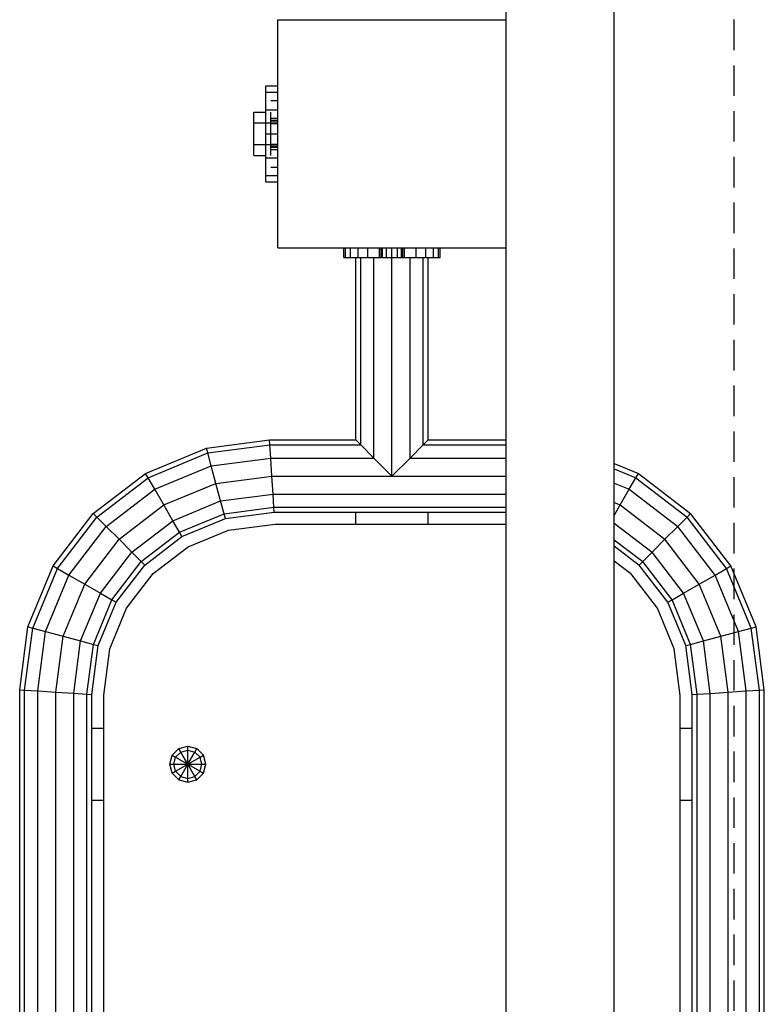
# Model space of a CAD drawing. Extents: x 0 to 14850, y 0 to 10500.
# Drawn here: x 11126 to 11436, y 5651 to 6061 of the extents above; entities that cross this region are included whole.
import ezdxf

# ---------------------------------------------------------------- set-up
doc = ezdxf.new("R2010")
doc.units = 0
doc.linetypes.add('DASHED', pattern=[19.05, 12.7, -6.35])
for name, color, linetype in [('BALKEN', 32, 'Continuous'), ('BEMAßUNG', 7, 'Continuous'), ('HILFSBAUTEIL', 7, 'Continuous'), ('STAB', 7, 'Continuous')]:
    doc.layers.add(name, color=color, linetype=linetype)

msp = doc.modelspace()

# ---------------------------------------------------------------- linework, layer by layer
at = {"layer": 'BALKEN', "color": 1, "ltscale": 1000}
for p, q in [((11212.66, 5848.03), (11232.05, 5850.58)), ((11232.05, 5850.58), (11328.23, 5850.58)), ((11195.82, 5841.05), (11212.66, 5848.03)), ((11181.36, 5829.96), (11195.82, 5841.05)), ((11373.23, 5835.23), (11380.11, 5829.95)), ((11170.26, 5815.49), (11181.36, 5829.96)), ((11391.2, 5815.49), (11380.11, 5829.95)), ((11163.29, 5798.65), (11170.26, 5815.49)), ((11398.18, 5798.65), (11391.2, 5815.49)), ((11160.74, 5779.29), (11163.29, 5798.65)), ((11400.74, 5779.24), (11398.18, 5798.65)), ((11160.73, 5151.92), (11160.74, 5779.29)), ((11400.73, 5151.86), (11400.74, 5779.24))]:
    msp.add_line(p, q, dxfattribs=at)
at = {"layer": 'BEMAßUNG', "color": 1, "linetype": 'DASHED'}
msp.add_line((11423.23, 4752.53), (11423.23, 6178.64), dxfattribs=at)
at = {"layer": 'HILFSBAUTEIL', "ltscale": 1000}
for p, q in [((11223.23, 6022.08), (11228.23, 6022.08)), ((11223.23, 6017.58), (11223.23, 6022.08)), ((11230.23, 6021.08), (11230.23, 6022.08)), ((11223.23, 6017.58), (11230.23, 6017.58)), ((11223.23, 6008.58), (11223.23, 6017.58)), ((11230.23, 6018.08), (11233.23, 6018.08)), ((11230.23, 6017.41), (11233.23, 6017.41)), ((11223.23, 6008.58), (11230.23, 6008.58)), ((11223.23, 6004.08), (11223.23, 6008.58)), ((11230.23, 6008.75), (11233.23, 6008.75)), ((11230.23, 6008.08), (11233.23, 6008.08)), ((11223.23, 6004.08), (11228.23, 6004.08)), ((11230.23, 6004.08), (11230.23, 6005.08))]:
    msp.add_line(p, q, dxfattribs=at)
at = {"layer": 'STAB', "color": 32, "ltscale": 1000}
for p, q in [((11328.23, 5465.58), (11328.23, 6178.64)), ((11373.23, 5465.58), (11373.23, 6178.64)), ((11233.23, 5965.58), (11233.23, 6060.58)), ((11233.23, 6060.58), (11328.23, 6060.58)), ((11233.23, 5965.58), (11328.23, 5965.58))]:
    msp.add_line(p, q, dxfattribs=at)
at = {"layer": 'STAB', "ltscale": 1000}
for p, q in [((11228.23, 6030.41), (11228.23, 6033.08)), ((11228.23, 6033.08), (11233.23, 6033.08)), ((11228.23, 6023.08), (11228.23, 6030.41)), ((11228.23, 6030.41), (11233.23, 6030.41)), ((11230.23, 6026.94), (11233.23, 6026.94)), ((11228.23, 6013.08), (11228.23, 6023.08)), ((11228.23, 6023.08), (11233.23, 6023.08)), ((11230.23, 6013.09), (11230.23, 6021.08)), ((11230.23, 6019.58), (11233.23, 6019.58)), ((11230.23, 6018.71), (11233.23, 6018.71)), ((11228.23, 6003.08), (11228.23, 6013.08)), ((11228.23, 6013.08), (11233.23, 6013.08)), ((11230.23, 6005.08), (11230.23, 6013.09)), ((11230.23, 6007.45), (11233.23, 6007.45)), ((11230.23, 6006.58), (11233.23, 6006.58)), ((11228.23, 5995.76), (11228.23, 6003.08)), ((11228.23, 6003.08), (11233.23, 6003.08)), ((11230.23, 5999.23), (11233.23, 5999.23)), ((11228.23, 5993.08), (11228.23, 5995.76)), ((11228.23, 5995.76), (11233.23, 5995.76)), ((11228.23, 5993.08), (11233.23, 5993.08)), ((11260.73, 5961.58), (11260.73, 5965.58)), ((11261.41, 5961.58), (11261.41, 5965.58)), ((11263.41, 5961.58), (11263.41, 5965.58)), ((11266.59, 5961.58), (11266.59, 5965.58)), ((11270.73, 5961.58), (11270.73, 5965.58)), ((11275.56, 5961.58), (11275.56, 5965.58)), ((11276.23, 5961.58), (11276.23, 5965.58)), ((11276.84, 5961.58), (11276.84, 5965.58)), ((11278.48, 5961.58), (11278.48, 5965.58)), ((11280.73, 5961.58), (11280.73, 5965.58)), ((11282.98, 5961.58), (11282.98, 5965.58)), ((11284.63, 5961.58), (11284.63, 5965.58)), ((11285.23, 5961.58), (11285.23, 5965.58)), ((11285.91, 5961.58), (11285.91, 5965.58)), ((11290.73, 5961.58), (11290.73, 5965.58)), ((11294.88, 5961.58), (11294.88, 5965.58)), ((11298.05, 5961.58), (11298.05, 5965.58)), ((11300.05, 5961.58), (11300.05, 5965.58)), ((11300.73, 5961.58), (11300.73, 5965.58)), ((11260.73, 5961.58), (11261.41, 5961.58)), ((11261.41, 5961.58), (11263.41, 5961.58)), ((11263.41, 5961.58), (11266.59, 5961.58)), ((11265.73, 5885.58), (11265.73, 5961.58)), ((11266.59, 5961.58), (11270.73, 5961.58)), ((11267.74, 5883.57), (11267.74, 5961.58)), ((11270.73, 5961.58), (11275.56, 5961.58)), ((11273.23, 5878.08), (11273.23, 5961.58)), ((11275.56, 5961.58), (11280.73, 5961.58)), ((11280.73, 5961.58), (11285.91, 5961.58)), ((11280.73, 5870.58), (11280.73, 5961.58)), ((11285.91, 5961.58), (11290.73, 5961.58)), ((11288.23, 5878.08), (11288.23, 5961.58)), ((11290.73, 5961.58), (11294.88, 5961.58)), ((11293.72, 5883.57), (11293.72, 5961.58)), ((11294.88, 5961.58), (11298.05, 5961.58)), ((11295.73, 5885.58), (11295.73, 5961.58)), ((11298.05, 5961.58), (11300.05, 5961.58)), ((11300.05, 5961.58), (11300.73, 5961.58)), ((11203.52, 5882.13), (11229.75, 5885.58)), ((11204.05, 5880.17), (11229.88, 5883.57)), ((11229.75, 5885.58), (11265.73, 5885.58)), ((11229.88, 5883.57), (11229.75, 5885.58)), ((11230.24, 5878.08), (11229.88, 5883.57)), ((11229.88, 5883.57), (11267.74, 5883.57)), ((11265.73, 5885.58), (11267.74, 5883.57)), ((11273.23, 5878.08), (11267.74, 5883.57)), ((11288.23, 5878.08), (11293.72, 5883.57)), ((11293.72, 5883.57), (11295.73, 5885.58)), ((11293.72, 5883.57), (11328.23, 5883.57)), ((11295.73, 5885.58), (11328.23, 5885.58)), ((11178.17, 5871.62), (11203.52, 5882.13)), ((11179.18, 5869.87), (11204.05, 5880.17)), ((11204.05, 5880.17), (11203.52, 5882.13)), ((11205.48, 5874.82), (11204.05, 5880.17)), ((11205.48, 5874.82), (11230.24, 5878.08)), ((11230.73, 5870.58), (11230.24, 5878.08)), ((11230.24, 5878.08), (11273.23, 5878.08)), ((11280.73, 5870.58), (11273.23, 5878.08)), ((11280.73, 5870.58), (11288.23, 5878.08)), ((11288.23, 5878.08), (11328.23, 5878.08)), ((11373.23, 5875.79), (11383.3, 5871.62)), ((11156.39, 5854.92), (11178.17, 5871.62)), ((11179.18, 5869.87), (11178.17, 5871.62)), ((11181.95, 5865.07), (11205.48, 5874.82)), ((11207.44, 5867.51), (11205.48, 5874.82)), ((11373.23, 5873.62), (11382.28, 5869.87)), ((11382.28, 5869.87), (11383.3, 5871.62)), ((11383.3, 5871.62), (11405.07, 5854.92)), ((11157.83, 5853.48), (11179.18, 5869.87)), ((11181.95, 5865.07), (11179.18, 5869.87)), ((11185.73, 5858.52), (11207.44, 5867.51)), ((11207.44, 5867.51), (11230.73, 5870.58)), ((11209.4, 5860.2), (11207.44, 5867.51)), ((11230.73, 5870.58), (11280.73, 5870.58)), ((11231.22, 5863.08), (11230.73, 5870.58)), ((11280.73, 5870.58), (11328.23, 5870.58)), ((11373.23, 5867.67), (11379.51, 5865.07)), ((11379.51, 5865.07), (11382.28, 5869.87)), ((11382.28, 5869.87), (11403.64, 5853.48)), ((11161.74, 5849.57), (11181.95, 5865.07)), ((11185.73, 5858.52), (11181.95, 5865.07)), ((11209.4, 5860.2), (11231.22, 5863.08)), ((11231.22, 5863.08), (11328.23, 5863.08)), ((11231.58, 5857.59), (11231.22, 5863.08)), ((11375.73, 5858.52), (11379.51, 5865.07)), ((11379.51, 5865.07), (11399.72, 5849.57)), ((11189.52, 5851.97), (11209.4, 5860.2)), ((11210.83, 5854.86), (11209.4, 5860.2)), ((11373.23, 5859.56), (11375.73, 5858.52)), ((11139.69, 5833.14), (11156.39, 5854.92)), ((11156.39, 5854.92), (11157.83, 5853.48)), ((11167.09, 5844.22), (11185.73, 5858.52)), ((11189.52, 5851.97), (11185.73, 5858.52)), ((11192.28, 5847.17), (11210.83, 5854.86)), ((11210.83, 5854.86), (11231.58, 5857.59)), ((11211.36, 5852.9), (11210.83, 5854.86)), ((11211.36, 5852.9), (11231.72, 5855.58)), ((11231.58, 5857.59), (11328.23, 5857.59)), ((11231.72, 5855.58), (11231.58, 5857.59)), ((11231.72, 5855.58), (11328.23, 5855.58)), ((11265.73, 5850.58), (11265.73, 5855.58)), ((11295.73, 5850.58), (11295.73, 5855.58)), ((11373.23, 5854.19), (11375.73, 5858.52)), ((11375.73, 5858.52), (11394.37, 5844.22)), ((11403.64, 5853.48), (11405.07, 5854.92)), ((11421.78, 5833.14), (11405.07, 5854.92)), ((11141.44, 5832.13), (11157.83, 5853.48)), ((11157.83, 5853.48), (11161.74, 5849.57)), ((11172.44, 5838.87), (11189.52, 5851.97)), ((11192.28, 5847.17), (11189.52, 5851.97)), ((11193.3, 5845.42), (11211.36, 5852.9)), ((11373.23, 5850.98), (11389.02, 5838.87)), ((11399.72, 5849.57), (11403.64, 5853.48)), ((11420.02, 5832.13), (11403.64, 5853.48)), ((11146.24, 5829.36), (11161.74, 5849.57)), ((11161.74, 5849.57), (11167.09, 5844.22)), ((11176.36, 5834.95), (11192.28, 5847.17)), ((11193.3, 5845.42), (11192.28, 5847.17)), ((11394.37, 5844.22), (11399.72, 5849.57)), ((11415.23, 5829.36), (11399.72, 5849.57)), ((11152.79, 5825.58), (11167.09, 5844.22)), ((11167.09, 5844.22), (11172.44, 5838.87)), ((11177.79, 5833.52), (11193.3, 5845.42)), ((11373.23, 5844.06), (11385.11, 5834.95)), ((11389.02, 5838.87), (11394.37, 5844.22)), ((11408.67, 5825.58), (11394.37, 5844.22)), ((11159.34, 5821.8), (11172.44, 5838.87)), ((11172.44, 5838.87), (11176.36, 5834.95)), ((11373.23, 5841.53), (11383.67, 5833.52)), ((11385.11, 5834.95), (11389.02, 5838.87)), ((11402.12, 5821.8), (11389.02, 5838.87)), ((11164.14, 5819.03), (11176.36, 5834.95)), ((11176.36, 5834.95), (11177.79, 5833.52)), ((11383.67, 5833.52), (11385.11, 5834.95)), ((11397.33, 5819.03), (11385.11, 5834.95)), ((11129.19, 5807.79), (11139.69, 5833.14)), ((11131.14, 5807.26), (11141.44, 5832.13)), ((11139.69, 5833.14), (11141.44, 5832.13)), ((11141.44, 5832.13), (11146.24, 5829.36)), ((11165.89, 5818.01), (11177.79, 5833.52)), ((11395.57, 5818.01), (11383.67, 5833.52)), ((11415.23, 5829.36), (11420.02, 5832.13)), ((11420.02, 5832.13), (11421.78, 5833.14)), ((11430.32, 5807.26), (11420.02, 5832.13)), ((11432.28, 5807.79), (11421.78, 5833.14)), ((11136.49, 5805.83), (11146.24, 5829.36)), ((11146.24, 5829.36), (11152.79, 5825.58)), ((11408.67, 5825.58), (11415.23, 5829.36)), ((11424.97, 5805.83), (11415.23, 5829.36)), ((11143.8, 5803.87), (11152.79, 5825.58)), ((11151.11, 5801.91), (11159.34, 5821.8)), ((11152.79, 5825.58), (11159.34, 5821.8)), ((11159.34, 5821.8), (11164.14, 5819.03)), ((11397.33, 5819.03), (11402.12, 5821.8)), ((11402.12, 5821.8), (11408.67, 5825.58)), ((11410.36, 5801.91), (11402.12, 5821.8)), ((11417.67, 5803.87), (11408.67, 5825.58)), ((11156.46, 5800.48), (11164.14, 5819.03)), ((11158.41, 5799.96), (11165.89, 5818.01)), ((11164.14, 5819.03), (11165.89, 5818.01)), ((11395.57, 5818.01), (11397.33, 5819.03)), ((11403.05, 5799.96), (11395.57, 5818.01)), ((11405.01, 5800.48), (11397.33, 5819.03)), ((11125.73, 5781.57), (11129.19, 5807.79)), ((11127.74, 5781.44), (11131.14, 5807.26)), ((11129.19, 5807.79), (11131.14, 5807.26)), ((11131.14, 5807.26), (11136.49, 5805.83)), ((11133.23, 5781.08), (11136.49, 5805.83)), ((11136.49, 5805.83), (11143.8, 5803.87)), ((11417.67, 5803.87), (11424.97, 5805.83)), ((11424.97, 5805.83), (11430.32, 5807.26)), ((11428.24, 5781.07), (11424.97, 5805.83)), ((11430.32, 5807.26), (11432.28, 5807.79)), ((11433.72, 5781.43), (11430.32, 5807.26)), ((11435.73, 5781.56), (11432.28, 5807.79)), ((11140.74, 5780.59), (11143.8, 5803.87)), ((11143.8, 5803.87), (11151.11, 5801.91)), ((11148.23, 5780.1), (11151.11, 5801.91)), ((11151.11, 5801.91), (11156.46, 5800.48)), ((11405.01, 5800.48), (11410.36, 5801.91)), ((11410.36, 5801.91), (11417.67, 5803.87)), ((11413.23, 5780.09), (11410.36, 5801.91)), ((11420.73, 5780.58), (11417.67, 5803.87)), ((11153.72, 5779.74), (11156.46, 5800.48)), ((11155.73, 5779.61), (11158.41, 5799.96)), ((11156.46, 5800.48), (11158.41, 5799.96)), ((11403.05, 5799.96), (11405.01, 5800.48)), ((11405.73, 5779.6), (11403.05, 5799.96)), ((11407.74, 5779.73), (11405.01, 5800.48)), ((11125.74, 5149.59), (11125.73, 5781.57)), ((11125.73, 5781.57), (11127.74, 5781.44)), ((11127.75, 5149.72), (11127.74, 5781.44)), ((11127.74, 5781.44), (11133.23, 5781.08)), ((11133.24, 5150.08), (11133.23, 5781.08)), ((11133.23, 5781.08), (11140.74, 5780.59)), ((11420.73, 5780.58), (11428.24, 5781.07)), ((11428.24, 5781.07), (11433.72, 5781.43)), ((11428.24, 5150.08), (11428.24, 5781.07)), ((11433.72, 5781.43), (11435.73, 5781.56)), ((11433.72, 5149.72), (11433.72, 5781.43)), ((11435.73, 5149.59), (11435.73, 5781.56)), ((11140.74, 5150.58), (11140.74, 5780.59)), ((11140.74, 5780.59), (11148.23, 5780.1)), ((11148.24, 5151.07), (11148.23, 5780.1)), ((11148.23, 5780.1), (11153.72, 5779.74)), ((11153.72, 5779.74), (11155.73, 5779.61)), ((11153.73, 5151.43), (11153.72, 5779.74)), ((11155.74, 5151.56), (11155.73, 5779.61)), ((11405.73, 5779.6), (11407.74, 5779.73)), ((11405.73, 5151.54), (11405.73, 5779.6)), ((11407.74, 5779.73), (11413.23, 5780.09)), ((11407.74, 5151.41), (11407.74, 5779.73)), ((11413.23, 5780.09), (11420.73, 5780.58)), ((11413.23, 5151.05), (11413.23, 5780.09)), ((11420.73, 5150.56), (11420.73, 5780.58)), ((11155.73, 5765.58), (11160.74, 5765.58)), ((11400.73, 5765.58), (11405.73, 5765.58)), ((11189.24, 5754.33), (11191.98, 5757.07)), ((11191.98, 5757.07), (11195.74, 5758.08)), ((11192.8, 5755.66), (11191.98, 5757.07)), ((11192.8, 5755.66), (11195.74, 5756.45)), ((11195.74, 5758.08), (11199.49, 5757.07)), ((11195.74, 5756.45), (11195.74, 5758.08)), ((11195.74, 5756.45), (11198.67, 5755.66)), ((11195.74, 5750.58), (11195.74, 5756.45)), ((11198.67, 5755.66), (11199.49, 5757.07)), ((11199.49, 5757.07), (11202.23, 5754.33)), ((11188.24, 5750.58), (11189.24, 5754.33)), ((11189.24, 5754.33), (11190.65, 5753.51)), ((11189.86, 5750.58), (11190.65, 5753.51)), ((11190.65, 5753.51), (11192.8, 5755.66)), ((11190.65, 5753.51), (11195.74, 5750.58)), ((11195.74, 5750.58), (11192.8, 5755.66)), ((11195.74, 5750.58), (11198.67, 5755.66)), ((11195.74, 5750.58), (11200.82, 5753.51)), ((11198.67, 5755.66), (11200.82, 5753.51)), ((11200.82, 5753.51), (11202.23, 5754.33)), ((11201.61, 5750.58), (11200.82, 5753.51)), ((11203.24, 5750.58), (11202.23, 5754.33)), ((11189.24, 5746.83), (11188.24, 5750.58)), ((11188.24, 5750.58), (11189.86, 5750.58)), ((11190.65, 5747.64), (11189.86, 5750.58)), ((11189.86, 5750.58), (11195.74, 5750.58)), ((11190.65, 5747.64), (11195.74, 5750.58)), ((11192.8, 5745.49), (11195.74, 5750.58)), ((11195.74, 5750.58), (11201.61, 5750.58)), ((11195.74, 5750.58), (11200.82, 5747.64)), ((11198.67, 5745.49), (11195.74, 5750.58)), ((11195.74, 5744.7), (11195.74, 5750.58)), ((11200.82, 5747.64), (11201.61, 5750.58)), ((11201.61, 5750.58), (11203.24, 5750.58)), ((11202.23, 5746.82), (11203.24, 5750.58)), ((11189.24, 5746.83), (11190.65, 5747.64)), ((11189.24, 5746.83), (11191.99, 5744.08)), ((11190.65, 5747.64), (11192.8, 5745.49)), ((11191.99, 5744.08), (11192.8, 5745.49)), ((11191.99, 5744.08), (11195.74, 5743.08)), ((11192.8, 5745.49), (11195.74, 5744.7)), ((11195.74, 5744.7), (11198.67, 5745.49)), ((11195.74, 5743.08), (11195.74, 5744.7)), ((11195.74, 5743.08), (11199.49, 5744.08)), ((11198.67, 5745.49), (11200.82, 5747.64)), ((11199.49, 5744.08), (11198.67, 5745.49)), ((11199.49, 5744.08), (11202.23, 5746.82)), ((11200.82, 5747.64), (11202.23, 5746.82)), ((11155.73, 5735.58), (11160.74, 5735.58)), ((11400.73, 5735.58), (11405.73, 5735.58))]:
    msp.add_line(p, q, dxfattribs=at)

doc.saveas('drawing.dxf')
